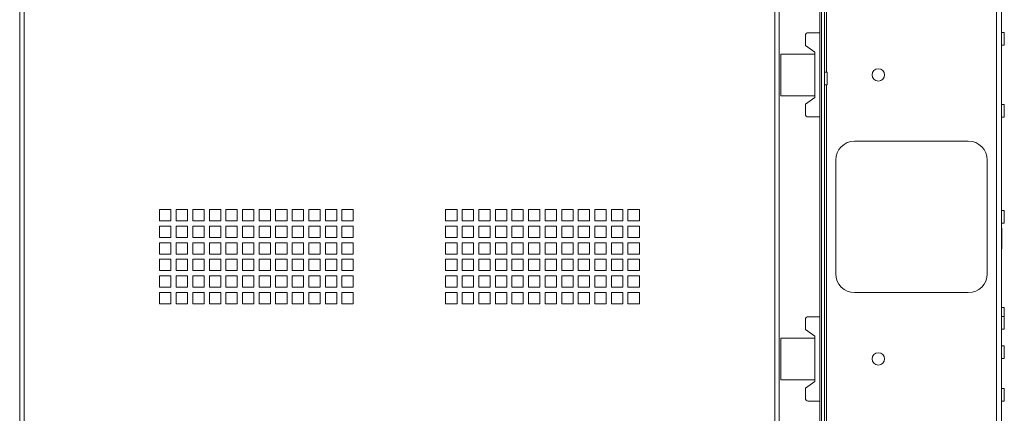
# Paper-space layout 'Sheet4' of a CAD drawing. Units: millimetres. Extents: x 109 to 3744, y 316 to 4882.
# Drawn here: x 2239 to 2759, y 1680 to 1888 of the extents above; entities that cross this region are included whole.
import ezdxf

# ---------------------------------------------------------------- set-up
doc = ezdxf.new("R2010")
doc.units = ezdxf.units.MM

psp = doc.layouts.new('Sheet4')

# ---------------------------------------------------------------- linework, layer by layer
at = {"color": 7, "linetype": 'Continuous', "lineweight": 0}
for p, q in [((2239.43, 2267.2), (2239.43, 1094.2)), ((2640.43, 1094.2), (2640.43, 2267.2)), ((2241.85, 2264.78), (2241.85, 1096.62)), ((2638.01, 1096.62), (2638.01, 2264.78)), ((2662.73, 1099.8), (2662.73, 2261.6)), ((2664.23, 1099.8), (2664.23, 2261.6)), ((2755.13, 2264.6), (2755.13, 1096.8)), ((2757.73, 2264.6), (2757.73, 1096.8)), ((2661.83, 1384.2), (2661.83, 1977.2)), ((2654.23, 1879.95), (2654.23, 1874.7)), ((2661.83, 1881.45), (2655.73, 1881.45)), ((2759.23, 1881.55), (2757.83, 1881.55)), ((2759.23, 1881.55), (2759.23, 1878.2)), ((2759.23, 1878.2), (2759.23, 1874.85)), ((2659.23, 1871.2), (2654.23, 1874.7)), ((2757.83, 1874.85), (2759.23, 1874.85)), ((2641.23, 1870.2), (2641.23, 1848.2)), ((2659.23, 1870.2), (2641.23, 1870.2)), ((2659.23, 1847.2), (2659.23, 1871.2)), ((2665.73, 1860.55), (2664.33, 1860.55)), ((2665.73, 1860.55), (2665.73, 1857.2)), ((2665.73, 1857.2), (2665.73, 1853.85)), ((2664.33, 1853.85), (2665.73, 1853.85)), ((2641.23, 1848.2), (2659.23, 1848.2)), ((2654.23, 1843.69), (2659.23, 1847.2)), ((2654.23, 1843.69), (2654.23, 1838.45)), ((2759.23, 1843.55), (2757.83, 1843.55)), ((2759.23, 1843.55), (2759.23, 1840.2)), ((2759.23, 1840.2), (2759.23, 1836.85)), ((2655.73, 1836.95), (2661.83, 1836.95)), ((2757.83, 1836.85), (2759.23, 1836.85)), ((2680.23, 1824.2), (2740.23, 1824.2)), ((2670.23, 1754.2), (2670.23, 1814.2)), ((2750.23, 1814.2), (2750.23, 1754.2)), ((2319.31, 1788.07), (2313.31, 1788.07)), ((2313.31, 1788.07), (2313.31, 1782.07)), ((2319.31, 1782.07), (2319.31, 1788.07)), ((2328.06, 1788.07), (2322.06, 1788.07)), ((2322.06, 1788.07), (2322.06, 1782.07)), ((2328.06, 1782.07), (2328.06, 1788.07)), ((2336.81, 1788.07), (2330.81, 1788.07)), ((2330.81, 1788.07), (2330.81, 1782.07)), ((2336.81, 1782.07), (2336.81, 1788.07)), ((2345.56, 1788.07), (2339.56, 1788.07)), ((2339.56, 1788.07), (2339.56, 1782.07)), ((2345.56, 1782.07), (2345.56, 1788.07)), ((2354.31, 1788.07), (2348.31, 1788.07)), ((2348.31, 1788.07), (2348.31, 1782.07)), ((2354.31, 1782.07), (2354.31, 1788.07)), ((2363.06, 1788.07), (2357.06, 1788.07)), ((2357.06, 1788.07), (2357.06, 1782.07)), ((2363.06, 1782.07), (2363.06, 1788.07)), ((2371.81, 1788.07), (2365.81, 1788.07)), ((2365.81, 1788.07), (2365.81, 1782.07)), ((2371.81, 1782.07), (2371.81, 1788.07)), ((2380.56, 1788.07), (2374.56, 1788.07)), ((2374.56, 1788.07), (2374.56, 1782.07)), ((2380.56, 1782.07), (2380.56, 1788.07)), ((2389.31, 1788.07), (2383.31, 1788.07)), ((2383.31, 1788.07), (2383.31, 1782.07)), ((2389.31, 1782.07), (2389.31, 1788.07)), ((2398.06, 1788.07), (2392.06, 1788.07)), ((2392.06, 1788.07), (2392.06, 1782.07)), ((2398.06, 1782.07), (2398.06, 1788.07)), ((2406.81, 1788.07), (2400.81, 1788.07)), ((2400.81, 1788.07), (2400.81, 1782.07)), ((2406.81, 1782.07), (2406.81, 1788.07)), ((2415.56, 1788.07), (2409.56, 1788.07)), ((2409.56, 1788.07), (2409.56, 1782.07)), ((2415.56, 1782.07), (2415.56, 1788.07)), ((2464.31, 1788.07), (2470.31, 1788.07)), ((2464.31, 1782.07), (2464.31, 1788.07)), ((2470.31, 1788.07), (2470.31, 1782.07)), ((2473.06, 1788.07), (2479.06, 1788.07)), ((2473.06, 1782.07), (2473.06, 1788.07)), ((2479.06, 1788.07), (2479.06, 1782.07)), ((2481.81, 1788.07), (2487.81, 1788.07)), ((2481.81, 1782.07), (2481.81, 1788.07)), ((2487.81, 1788.07), (2487.81, 1782.07)), ((2490.56, 1788.07), (2496.56, 1788.07)), ((2490.56, 1782.07), (2490.56, 1788.07)), ((2496.56, 1788.07), (2496.56, 1782.07)), ((2499.31, 1788.07), (2505.31, 1788.07)), ((2499.31, 1782.07), (2499.31, 1788.07)), ((2505.31, 1788.07), (2505.31, 1782.07)), ((2508.06, 1788.07), (2514.06, 1788.07)), ((2508.06, 1782.07), (2508.06, 1788.07)), ((2514.06, 1788.07), (2514.06, 1782.07)), ((2516.81, 1788.07), (2522.81, 1788.07)), ((2516.81, 1782.07), (2516.81, 1788.07)), ((2522.81, 1788.07), (2522.81, 1782.07)), ((2525.56, 1788.07), (2531.56, 1788.07)), ((2525.56, 1782.07), (2525.56, 1788.07)), ((2531.56, 1788.07), (2531.56, 1782.07)), ((2534.31, 1788.07), (2540.31, 1788.07)), ((2534.31, 1782.07), (2534.31, 1788.07)), ((2540.31, 1788.07), (2540.31, 1782.07)), ((2543.06, 1788.07), (2549.06, 1788.07)), ((2543.06, 1782.07), (2543.06, 1788.07)), ((2549.06, 1788.07), (2549.06, 1782.07)), ((2551.81, 1788.07), (2557.81, 1788.07)), ((2551.81, 1782.07), (2551.81, 1788.07)), ((2557.81, 1788.07), (2557.81, 1782.07)), ((2560.56, 1788.07), (2566.56, 1788.07)), ((2560.56, 1782.07), (2560.56, 1788.07)), ((2566.56, 1788.07), (2566.56, 1782.07)), ((2759.23, 1787.55), (2757.83, 1787.55)), ((2759.23, 1787.55), (2759.23, 1784.2)), ((2759.23, 1784.2), (2759.23, 1780.85)), ((2313.31, 1782.07), (2319.31, 1782.07)), ((2319.31, 1779.32), (2313.31, 1779.32)), ((2313.31, 1779.32), (2313.31, 1773.32)), ((2319.31, 1773.32), (2319.31, 1779.32)), ((2322.06, 1782.07), (2328.06, 1782.07)), ((2328.06, 1779.32), (2322.06, 1779.32)), ((2322.06, 1779.32), (2322.06, 1773.32)), ((2328.06, 1773.32), (2328.06, 1779.32)), ((2330.81, 1782.07), (2336.81, 1782.07)), ((2336.81, 1779.32), (2330.81, 1779.32)), ((2330.81, 1779.32), (2330.81, 1773.32)), ((2336.81, 1773.32), (2336.81, 1779.32)), ((2339.56, 1782.07), (2345.56, 1782.07)), ((2345.56, 1779.32), (2339.56, 1779.32)), ((2339.56, 1779.32), (2339.56, 1773.32)), ((2345.56, 1773.32), (2345.56, 1779.32)), ((2348.31, 1782.07), (2354.31, 1782.07)), ((2354.31, 1779.32), (2348.31, 1779.32)), ((2348.31, 1779.32), (2348.31, 1773.32)), ((2354.31, 1773.32), (2354.31, 1779.32)), ((2357.06, 1782.07), (2363.06, 1782.07)), ((2363.06, 1779.32), (2357.06, 1779.32)), ((2357.06, 1779.32), (2357.06, 1773.32)), ((2363.06, 1773.32), (2363.06, 1779.32)), ((2365.81, 1782.07), (2371.81, 1782.07)), ((2371.81, 1779.32), (2365.81, 1779.32)), ((2365.81, 1779.32), (2365.81, 1773.32)), ((2371.81, 1773.32), (2371.81, 1779.32)), ((2374.56, 1782.07), (2380.56, 1782.07)), ((2380.56, 1779.32), (2374.56, 1779.32)), ((2374.56, 1779.32), (2374.56, 1773.32)), ((2380.56, 1773.32), (2380.56, 1779.32)), ((2383.31, 1782.07), (2389.31, 1782.07)), ((2389.31, 1779.32), (2383.31, 1779.32)), ((2383.31, 1779.32), (2383.31, 1773.32)), ((2389.31, 1773.32), (2389.31, 1779.32)), ((2392.06, 1782.07), (2398.06, 1782.07)), ((2398.06, 1779.32), (2392.06, 1779.32)), ((2392.06, 1779.32), (2392.06, 1773.32)), ((2398.06, 1773.32), (2398.06, 1779.32)), ((2400.81, 1782.07), (2406.81, 1782.07)), ((2406.81, 1779.32), (2400.81, 1779.32)), ((2400.81, 1779.32), (2400.81, 1773.32)), ((2406.81, 1773.32), (2406.81, 1779.32)), ((2409.56, 1782.07), (2415.56, 1782.07)), ((2415.56, 1779.32), (2409.56, 1779.32)), ((2409.56, 1779.32), (2409.56, 1773.32)), ((2415.56, 1773.32), (2415.56, 1779.32)), ((2470.31, 1782.07), (2464.31, 1782.07)), ((2464.31, 1779.32), (2470.31, 1779.32)), ((2464.31, 1773.32), (2464.31, 1779.32)), ((2470.31, 1779.32), (2470.31, 1773.32)), ((2479.06, 1782.07), (2473.06, 1782.07)), ((2473.06, 1779.32), (2479.06, 1779.32)), ((2473.06, 1773.32), (2473.06, 1779.32)), ((2479.06, 1779.32), (2479.06, 1773.32)), ((2487.81, 1782.07), (2481.81, 1782.07)), ((2481.81, 1779.32), (2487.81, 1779.32)), ((2481.81, 1773.32), (2481.81, 1779.32)), ((2487.81, 1779.32), (2487.81, 1773.32)), ((2496.56, 1782.07), (2490.56, 1782.07)), ((2490.56, 1779.32), (2496.56, 1779.32)), ((2490.56, 1773.32), (2490.56, 1779.32)), ((2496.56, 1779.32), (2496.56, 1773.32)), ((2505.31, 1782.07), (2499.31, 1782.07)), ((2499.31, 1779.32), (2505.31, 1779.32)), ((2499.31, 1773.32), (2499.31, 1779.32)), ((2505.31, 1779.32), (2505.31, 1773.32)), ((2514.06, 1782.07), (2508.06, 1782.07)), ((2508.06, 1779.32), (2514.06, 1779.32)), ((2508.06, 1773.32), (2508.06, 1779.32)), ((2514.06, 1779.32), (2514.06, 1773.32)), ((2522.81, 1782.07), (2516.81, 1782.07)), ((2516.81, 1779.32), (2522.81, 1779.32)), ((2516.81, 1773.32), (2516.81, 1779.32)), ((2522.81, 1779.32), (2522.81, 1773.32)), ((2531.56, 1782.07), (2525.56, 1782.07)), ((2525.56, 1779.32), (2531.56, 1779.32)), ((2525.56, 1773.32), (2525.56, 1779.32)), ((2531.56, 1779.32), (2531.56, 1773.32)), ((2540.31, 1782.07), (2534.31, 1782.07)), ((2534.31, 1779.32), (2540.31, 1779.32)), ((2534.31, 1773.32), (2534.31, 1779.32)), ((2540.31, 1779.32), (2540.31, 1773.32)), ((2549.06, 1782.07), (2543.06, 1782.07)), ((2543.06, 1779.32), (2549.06, 1779.32)), ((2543.06, 1773.32), (2543.06, 1779.32)), ((2549.06, 1779.32), (2549.06, 1773.32)), ((2557.81, 1782.07), (2551.81, 1782.07)), ((2551.81, 1779.32), (2557.81, 1779.32)), ((2551.81, 1773.32), (2551.81, 1779.32)), ((2557.81, 1779.32), (2557.81, 1773.32)), ((2566.56, 1782.07), (2560.56, 1782.07)), ((2560.56, 1779.32), (2566.56, 1779.32)), ((2560.56, 1773.32), (2560.56, 1779.32)), ((2566.56, 1779.32), (2566.56, 1773.32)), ((2757.93, 1778.25), (2757.73, 1778.25)), ((2757.83, 1780.85), (2759.23, 1780.85)), ((2757.93, 1778.25), (2757.93, 1767.25)), ((2313.31, 1773.32), (2319.31, 1773.32)), ((2322.06, 1773.32), (2328.06, 1773.32)), ((2330.81, 1773.32), (2336.81, 1773.32)), ((2339.56, 1773.32), (2345.56, 1773.32)), ((2348.31, 1773.32), (2354.31, 1773.32)), ((2357.06, 1773.32), (2363.06, 1773.32)), ((2365.81, 1773.32), (2371.81, 1773.32)), ((2374.56, 1773.32), (2380.56, 1773.32)), ((2383.31, 1773.32), (2389.31, 1773.32)), ((2392.06, 1773.32), (2398.06, 1773.32)), ((2400.81, 1773.32), (2406.81, 1773.32)), ((2409.56, 1773.32), (2415.56, 1773.32)), ((2470.31, 1773.32), (2464.31, 1773.32)), ((2479.06, 1773.32), (2473.06, 1773.32)), ((2487.81, 1773.32), (2481.81, 1773.32)), ((2496.56, 1773.32), (2490.56, 1773.32)), ((2505.31, 1773.32), (2499.31, 1773.32)), ((2514.06, 1773.32), (2508.06, 1773.32)), ((2522.81, 1773.32), (2516.81, 1773.32)), ((2531.56, 1773.32), (2525.56, 1773.32)), ((2540.31, 1773.32), (2534.31, 1773.32)), ((2549.06, 1773.32), (2543.06, 1773.32)), ((2557.81, 1773.32), (2551.81, 1773.32)), ((2566.56, 1773.32), (2560.56, 1773.32)), ((2319.31, 1770.57), (2313.31, 1770.57)), ((2313.31, 1770.57), (2313.31, 1764.57)), ((2319.31, 1764.57), (2319.31, 1770.57)), ((2328.06, 1770.57), (2322.06, 1770.57)), ((2322.06, 1770.57), (2322.06, 1764.57)), ((2328.06, 1764.57), (2328.06, 1770.57)), ((2336.81, 1770.57), (2330.81, 1770.57)), ((2330.81, 1770.57), (2330.81, 1764.57)), ((2336.81, 1764.57), (2336.81, 1770.57)), ((2345.56, 1770.57), (2339.56, 1770.57)), ((2339.56, 1770.57), (2339.56, 1764.57)), ((2345.56, 1764.57), (2345.56, 1770.57)), ((2354.31, 1770.57), (2348.31, 1770.57)), ((2348.31, 1770.57), (2348.31, 1764.57)), ((2354.31, 1764.57), (2354.31, 1770.57)), ((2363.06, 1770.57), (2357.06, 1770.57)), ((2357.06, 1770.57), (2357.06, 1764.57)), ((2363.06, 1764.57), (2363.06, 1770.57)), ((2371.81, 1770.57), (2365.81, 1770.57)), ((2365.81, 1770.57), (2365.81, 1764.57)), ((2371.81, 1764.57), (2371.81, 1770.57)), ((2380.56, 1770.57), (2374.56, 1770.57)), ((2374.56, 1770.57), (2374.56, 1764.57)), ((2380.56, 1764.57), (2380.56, 1770.57)), ((2389.31, 1770.57), (2383.31, 1770.57)), ((2383.31, 1770.57), (2383.31, 1764.57)), ((2389.31, 1764.57), (2389.31, 1770.57)), ((2398.06, 1770.57), (2392.06, 1770.57)), ((2392.06, 1770.57), (2392.06, 1764.57)), ((2398.06, 1764.57), (2398.06, 1770.57)), ((2406.81, 1770.57), (2400.81, 1770.57)), ((2400.81, 1770.57), (2400.81, 1764.57)), ((2406.81, 1764.57), (2406.81, 1770.57)), ((2415.56, 1770.57), (2409.56, 1770.57)), ((2409.56, 1770.57), (2409.56, 1764.57)), ((2415.56, 1764.57), (2415.56, 1770.57)), ((2464.31, 1770.57), (2470.31, 1770.57)), ((2464.31, 1764.57), (2464.31, 1770.57)), ((2470.31, 1770.57), (2470.31, 1764.57)), ((2473.06, 1770.57), (2479.06, 1770.57)), ((2473.06, 1764.57), (2473.06, 1770.57)), ((2479.06, 1770.57), (2479.06, 1764.57)), ((2481.81, 1770.57), (2487.81, 1770.57)), ((2481.81, 1764.57), (2481.81, 1770.57)), ((2487.81, 1770.57), (2487.81, 1764.57)), ((2490.56, 1770.57), (2496.56, 1770.57)), ((2490.56, 1764.57), (2490.56, 1770.57)), ((2496.56, 1770.57), (2496.56, 1764.57)), ((2499.31, 1770.57), (2505.31, 1770.57)), ((2499.31, 1764.57), (2499.31, 1770.57)), ((2505.31, 1770.57), (2505.31, 1764.57)), ((2508.06, 1770.57), (2514.06, 1770.57)), ((2508.06, 1764.57), (2508.06, 1770.57)), ((2514.06, 1770.57), (2514.06, 1764.57)), ((2516.81, 1770.57), (2522.81, 1770.57)), ((2516.81, 1764.57), (2516.81, 1770.57)), ((2522.81, 1770.57), (2522.81, 1764.57)), ((2525.56, 1770.57), (2531.56, 1770.57)), ((2525.56, 1764.57), (2525.56, 1770.57)), ((2531.56, 1770.57), (2531.56, 1764.57)), ((2534.31, 1770.57), (2540.31, 1770.57)), ((2534.31, 1764.57), (2534.31, 1770.57)), ((2540.31, 1770.57), (2540.31, 1764.57)), ((2543.06, 1770.57), (2549.06, 1770.57)), ((2543.06, 1764.57), (2543.06, 1770.57)), ((2549.06, 1770.57), (2549.06, 1764.57)), ((2551.81, 1770.57), (2557.81, 1770.57)), ((2551.81, 1764.57), (2551.81, 1770.57)), ((2557.81, 1770.57), (2557.81, 1764.57)), ((2560.56, 1770.57), (2566.56, 1770.57)), ((2560.56, 1764.57), (2560.56, 1770.57)), ((2566.56, 1770.57), (2566.56, 1764.57)), ((2313.31, 1764.57), (2319.31, 1764.57)), ((2322.06, 1764.57), (2328.06, 1764.57)), ((2330.81, 1764.57), (2336.81, 1764.57)), ((2339.56, 1764.57), (2345.56, 1764.57)), ((2348.31, 1764.57), (2354.31, 1764.57)), ((2357.06, 1764.57), (2363.06, 1764.57)), ((2365.81, 1764.57), (2371.81, 1764.57)), ((2374.56, 1764.57), (2380.56, 1764.57)), ((2383.31, 1764.57), (2389.31, 1764.57)), ((2392.06, 1764.57), (2398.06, 1764.57)), ((2400.81, 1764.57), (2406.81, 1764.57)), ((2409.56, 1764.57), (2415.56, 1764.57)), ((2470.31, 1764.57), (2464.31, 1764.57)), ((2479.06, 1764.57), (2473.06, 1764.57)), ((2487.81, 1764.57), (2481.81, 1764.57)), ((2496.56, 1764.57), (2490.56, 1764.57)), ((2505.31, 1764.57), (2499.31, 1764.57)), ((2514.06, 1764.57), (2508.06, 1764.57)), ((2522.81, 1764.57), (2516.81, 1764.57)), ((2531.56, 1764.57), (2525.56, 1764.57)), ((2540.31, 1764.57), (2534.31, 1764.57)), ((2549.06, 1764.57), (2543.06, 1764.57)), ((2557.81, 1764.57), (2551.81, 1764.57)), ((2566.56, 1764.57), (2560.56, 1764.57)), ((2757.73, 1767.25), (2757.93, 1767.25)), ((2319.31, 1761.82), (2313.31, 1761.82)), ((2313.31, 1761.82), (2313.31, 1755.82)), ((2319.31, 1755.82), (2319.31, 1761.82)), ((2328.06, 1761.82), (2322.06, 1761.82)), ((2322.06, 1761.82), (2322.06, 1755.82)), ((2328.06, 1755.82), (2328.06, 1761.82)), ((2336.81, 1761.82), (2330.81, 1761.82)), ((2330.81, 1761.82), (2330.81, 1755.82)), ((2336.81, 1755.82), (2336.81, 1761.82)), ((2345.56, 1761.82), (2339.56, 1761.82)), ((2339.56, 1761.82), (2339.56, 1755.82)), ((2345.56, 1755.82), (2345.56, 1761.82)), ((2354.31, 1761.82), (2348.31, 1761.82)), ((2348.31, 1761.82), (2348.31, 1755.82)), ((2354.31, 1755.82), (2354.31, 1761.82)), ((2363.06, 1761.82), (2357.06, 1761.82)), ((2357.06, 1761.82), (2357.06, 1755.82)), ((2363.06, 1755.82), (2363.06, 1761.82)), ((2371.81, 1761.82), (2365.81, 1761.82)), ((2365.81, 1761.82), (2365.81, 1755.82)), ((2371.81, 1755.82), (2371.81, 1761.82)), ((2380.56, 1761.82), (2374.56, 1761.82)), ((2374.56, 1761.82), (2374.56, 1755.82)), ((2380.56, 1755.82), (2380.56, 1761.82)), ((2389.31, 1761.82), (2383.31, 1761.82)), ((2383.31, 1761.82), (2383.31, 1755.82)), ((2389.31, 1755.82), (2389.31, 1761.82)), ((2398.06, 1761.82), (2392.06, 1761.82)), ((2392.06, 1761.82), (2392.06, 1755.82)), ((2398.06, 1755.82), (2398.06, 1761.82)), ((2406.81, 1761.82), (2400.81, 1761.82)), ((2400.81, 1761.82), (2400.81, 1755.82)), ((2406.81, 1755.82), (2406.81, 1761.82)), ((2415.56, 1761.82), (2409.56, 1761.82)), ((2409.56, 1761.82), (2409.56, 1755.82)), ((2415.56, 1755.82), (2415.56, 1761.82)), ((2464.31, 1761.82), (2470.31, 1761.82)), ((2464.31, 1755.82), (2464.31, 1761.82)), ((2470.31, 1761.82), (2470.31, 1755.82)), ((2473.06, 1761.82), (2479.06, 1761.82)), ((2473.06, 1755.82), (2473.06, 1761.82)), ((2479.06, 1761.82), (2479.06, 1755.82)), ((2481.81, 1761.82), (2487.81, 1761.82)), ((2481.81, 1755.82), (2481.81, 1761.82)), ((2487.81, 1761.82), (2487.81, 1755.82)), ((2490.56, 1761.82), (2496.56, 1761.82)), ((2490.56, 1755.82), (2490.56, 1761.82)), ((2496.56, 1761.82), (2496.56, 1755.82)), ((2499.31, 1761.82), (2505.31, 1761.82)), ((2499.31, 1755.82), (2499.31, 1761.82)), ((2505.31, 1761.82), (2505.31, 1755.82)), ((2508.06, 1761.82), (2514.06, 1761.82)), ((2508.06, 1755.82), (2508.06, 1761.82)), ((2514.06, 1761.82), (2514.06, 1755.82)), ((2516.81, 1761.82), (2522.81, 1761.82)), ((2516.81, 1755.82), (2516.81, 1761.82)), ((2522.81, 1761.82), (2522.81, 1755.82)), ((2525.56, 1761.82), (2531.56, 1761.82)), ((2525.56, 1755.82), (2525.56, 1761.82)), ((2531.56, 1761.82), (2531.56, 1755.82)), ((2534.31, 1761.82), (2540.31, 1761.82)), ((2534.31, 1755.82), (2534.31, 1761.82)), ((2540.31, 1761.82), (2540.31, 1755.82)), ((2543.06, 1761.82), (2549.06, 1761.82)), ((2543.06, 1755.82), (2543.06, 1761.82)), ((2549.06, 1761.82), (2549.06, 1755.82)), ((2551.81, 1761.82), (2557.81, 1761.82)), ((2551.81, 1755.82), (2551.81, 1761.82)), ((2557.81, 1761.82), (2557.81, 1755.82)), ((2560.56, 1761.82), (2566.56, 1761.82)), ((2560.56, 1755.82), (2560.56, 1761.82)), ((2566.56, 1761.82), (2566.56, 1755.82)), ((2313.31, 1755.82), (2319.31, 1755.82)), ((2319.31, 1753.07), (2313.31, 1753.07)), ((2313.31, 1753.07), (2313.31, 1747.07)), ((2319.31, 1747.07), (2319.31, 1753.07)), ((2322.06, 1755.82), (2328.06, 1755.82)), ((2328.06, 1753.07), (2322.06, 1753.07)), ((2322.06, 1753.07), (2322.06, 1747.07)), ((2328.06, 1747.07), (2328.06, 1753.07)), ((2330.81, 1755.82), (2336.81, 1755.82)), ((2336.81, 1753.07), (2330.81, 1753.07)), ((2330.81, 1753.07), (2330.81, 1747.07)), ((2336.81, 1747.07), (2336.81, 1753.07)), ((2339.56, 1755.82), (2345.56, 1755.82)), ((2345.56, 1753.07), (2339.56, 1753.07)), ((2339.56, 1753.07), (2339.56, 1747.07)), ((2345.56, 1747.07), (2345.56, 1753.07)), ((2348.31, 1755.82), (2354.31, 1755.82)), ((2354.31, 1753.07), (2348.31, 1753.07)), ((2348.31, 1753.07), (2348.31, 1747.07)), ((2354.31, 1747.07), (2354.31, 1753.07)), ((2357.06, 1755.82), (2363.06, 1755.82)), ((2363.06, 1753.07), (2357.06, 1753.07)), ((2357.06, 1753.07), (2357.06, 1747.07)), ((2363.06, 1747.07), (2363.06, 1753.07)), ((2365.81, 1755.82), (2371.81, 1755.82)), ((2371.81, 1753.07), (2365.81, 1753.07)), ((2365.81, 1753.07), (2365.81, 1747.07)), ((2371.81, 1747.07), (2371.81, 1753.07)), ((2374.56, 1755.82), (2380.56, 1755.82)), ((2380.56, 1753.07), (2374.56, 1753.07)), ((2374.56, 1753.07), (2374.56, 1747.07)), ((2380.56, 1747.07), (2380.56, 1753.07)), ((2383.31, 1755.82), (2389.31, 1755.82)), ((2389.31, 1753.07), (2383.31, 1753.07)), ((2383.31, 1753.07), (2383.31, 1747.07)), ((2389.31, 1747.07), (2389.31, 1753.07)), ((2392.06, 1755.82), (2398.06, 1755.82)), ((2398.06, 1753.07), (2392.06, 1753.07)), ((2392.06, 1753.07), (2392.06, 1747.07)), ((2398.06, 1747.07), (2398.06, 1753.07)), ((2400.81, 1755.82), (2406.81, 1755.82)), ((2406.81, 1753.07), (2400.81, 1753.07)), ((2400.81, 1753.07), (2400.81, 1747.07)), ((2406.81, 1747.07), (2406.81, 1753.07)), ((2409.56, 1755.82), (2415.56, 1755.82)), ((2415.56, 1753.07), (2409.56, 1753.07)), ((2409.56, 1753.07), (2409.56, 1747.07)), ((2415.56, 1747.07), (2415.56, 1753.07)), ((2470.31, 1755.82), (2464.31, 1755.82)), ((2464.31, 1753.07), (2470.31, 1753.07)), ((2464.31, 1747.07), (2464.31, 1753.07)), ((2470.31, 1753.07), (2470.31, 1747.07)), ((2479.06, 1755.82), (2473.06, 1755.82)), ((2473.06, 1753.07), (2479.06, 1753.07)), ((2473.06, 1747.07), (2473.06, 1753.07)), ((2479.06, 1753.07), (2479.06, 1747.07)), ((2487.81, 1755.82), (2481.81, 1755.82)), ((2481.81, 1753.07), (2487.81, 1753.07)), ((2481.81, 1747.07), (2481.81, 1753.07)), ((2487.81, 1753.07), (2487.81, 1747.07)), ((2496.56, 1755.82), (2490.56, 1755.82)), ((2490.56, 1753.07), (2496.56, 1753.07)), ((2490.56, 1747.07), (2490.56, 1753.07)), ((2496.56, 1753.07), (2496.56, 1747.07)), ((2505.31, 1755.82), (2499.31, 1755.82)), ((2499.31, 1753.07), (2505.31, 1753.07)), ((2499.31, 1747.07), (2499.31, 1753.07)), ((2505.31, 1753.07), (2505.31, 1747.07)), ((2514.06, 1755.82), (2508.06, 1755.82)), ((2508.06, 1753.07), (2514.06, 1753.07)), ((2508.06, 1747.07), (2508.06, 1753.07)), ((2514.06, 1753.07), (2514.06, 1747.07)), ((2522.81, 1755.82), (2516.81, 1755.82)), ((2516.81, 1753.07), (2522.81, 1753.07)), ((2516.81, 1747.07), (2516.81, 1753.07)), ((2522.81, 1753.07), (2522.81, 1747.07)), ((2531.56, 1755.82), (2525.56, 1755.82)), ((2525.56, 1753.07), (2531.56, 1753.07)), ((2525.56, 1747.07), (2525.56, 1753.07)), ((2531.56, 1753.07), (2531.56, 1747.07)), ((2540.31, 1755.82), (2534.31, 1755.82)), ((2534.31, 1753.07), (2540.31, 1753.07)), ((2534.31, 1747.07), (2534.31, 1753.07)), ((2540.31, 1753.07), (2540.31, 1747.07)), ((2549.06, 1755.82), (2543.06, 1755.82)), ((2543.06, 1753.07), (2549.06, 1753.07)), ((2543.06, 1747.07), (2543.06, 1753.07)), ((2549.06, 1753.07), (2549.06, 1747.07)), ((2557.81, 1755.82), (2551.81, 1755.82)), ((2551.81, 1753.07), (2557.81, 1753.07)), ((2551.81, 1747.07), (2551.81, 1753.07)), ((2557.81, 1753.07), (2557.81, 1747.07)), ((2566.56, 1755.82), (2560.56, 1755.82)), ((2560.56, 1753.07), (2566.56, 1753.07)), ((2560.56, 1747.07), (2560.56, 1753.07)), ((2566.56, 1753.07), (2566.56, 1747.07)), ((2313.31, 1747.07), (2319.31, 1747.07)), ((2322.06, 1747.07), (2328.06, 1747.07)), ((2330.81, 1747.07), (2336.81, 1747.07)), ((2339.56, 1747.07), (2345.56, 1747.07)), ((2348.31, 1747.07), (2354.31, 1747.07)), ((2357.06, 1747.07), (2363.06, 1747.07)), ((2365.81, 1747.07), (2371.81, 1747.07)), ((2374.56, 1747.07), (2380.56, 1747.07)), ((2383.31, 1747.07), (2389.31, 1747.07)), ((2392.06, 1747.07), (2398.06, 1747.07)), ((2400.81, 1747.07), (2406.81, 1747.07)), ((2409.56, 1747.07), (2415.56, 1747.07)), ((2470.31, 1747.07), (2464.31, 1747.07)), ((2479.06, 1747.07), (2473.06, 1747.07)), ((2487.81, 1747.07), (2481.81, 1747.07)), ((2496.56, 1747.07), (2490.56, 1747.07)), ((2505.31, 1747.07), (2499.31, 1747.07)), ((2514.06, 1747.07), (2508.06, 1747.07)), ((2522.81, 1747.07), (2516.81, 1747.07)), ((2531.56, 1747.07), (2525.56, 1747.07)), ((2540.31, 1747.07), (2534.31, 1747.07)), ((2549.06, 1747.07), (2543.06, 1747.07)), ((2557.81, 1747.07), (2551.81, 1747.07)), ((2566.56, 1747.07), (2560.56, 1747.07)), ((2319.31, 1744.32), (2313.31, 1744.32)), ((2313.31, 1744.32), (2313.31, 1738.32)), ((2319.31, 1738.32), (2319.31, 1744.32)), ((2328.06, 1744.32), (2322.06, 1744.32)), ((2322.06, 1744.32), (2322.06, 1738.32)), ((2328.06, 1738.32), (2328.06, 1744.32)), ((2336.81, 1744.32), (2330.81, 1744.32)), ((2330.81, 1744.32), (2330.81, 1738.32)), ((2336.81, 1738.32), (2336.81, 1744.32)), ((2345.56, 1744.32), (2339.56, 1744.32)), ((2339.56, 1744.32), (2339.56, 1738.32)), ((2345.56, 1738.32), (2345.56, 1744.32)), ((2354.31, 1744.32), (2348.31, 1744.32)), ((2348.31, 1744.32), (2348.31, 1738.32)), ((2354.31, 1738.32), (2354.31, 1744.32)), ((2363.06, 1744.32), (2357.06, 1744.32)), ((2357.06, 1744.32), (2357.06, 1738.32)), ((2363.06, 1738.32), (2363.06, 1744.32)), ((2371.81, 1744.32), (2365.81, 1744.32)), ((2365.81, 1744.32), (2365.81, 1738.32)), ((2371.81, 1738.32), (2371.81, 1744.32)), ((2380.56, 1744.32), (2374.56, 1744.32)), ((2374.56, 1744.32), (2374.56, 1738.32)), ((2380.56, 1738.32), (2380.56, 1744.32)), ((2389.31, 1744.32), (2383.31, 1744.32)), ((2383.31, 1744.32), (2383.31, 1738.32)), ((2389.31, 1738.32), (2389.31, 1744.32)), ((2398.06, 1744.32), (2392.06, 1744.32)), ((2392.06, 1744.32), (2392.06, 1738.32)), ((2398.06, 1738.32), (2398.06, 1744.32)), ((2406.81, 1744.32), (2400.81, 1744.32)), ((2400.81, 1744.32), (2400.81, 1738.32)), ((2406.81, 1738.32), (2406.81, 1744.32)), ((2415.56, 1744.32), (2409.56, 1744.32)), ((2409.56, 1744.32), (2409.56, 1738.32)), ((2415.56, 1738.32), (2415.56, 1744.32)), ((2464.31, 1744.32), (2470.31, 1744.32)), ((2464.31, 1738.32), (2464.31, 1744.32)), ((2470.31, 1744.32), (2470.31, 1738.32)), ((2473.06, 1744.32), (2479.06, 1744.32)), ((2473.06, 1738.32), (2473.06, 1744.32)), ((2479.06, 1744.32), (2479.06, 1738.32)), ((2481.81, 1744.32), (2487.81, 1744.32)), ((2481.81, 1738.32), (2481.81, 1744.32)), ((2487.81, 1744.32), (2487.81, 1738.32)), ((2490.56, 1744.32), (2496.56, 1744.32)), ((2490.56, 1738.32), (2490.56, 1744.32)), ((2496.56, 1744.32), (2496.56, 1738.32)), ((2499.31, 1744.32), (2505.31, 1744.32)), ((2499.31, 1738.32), (2499.31, 1744.32)), ((2505.31, 1744.32), (2505.31, 1738.32)), ((2508.06, 1744.32), (2514.06, 1744.32)), ((2508.06, 1738.32), (2508.06, 1744.32)), ((2514.06, 1744.32), (2514.06, 1738.32)), ((2516.81, 1744.32), (2522.81, 1744.32)), ((2516.81, 1738.32), (2516.81, 1744.32)), ((2522.81, 1744.32), (2522.81, 1738.32)), ((2525.56, 1744.32), (2531.56, 1744.32)), ((2525.56, 1738.32), (2525.56, 1744.32)), ((2531.56, 1744.32), (2531.56, 1738.32)), ((2534.31, 1744.32), (2540.31, 1744.32)), ((2534.31, 1738.32), (2534.31, 1744.32)), ((2540.31, 1744.32), (2540.31, 1738.32)), ((2543.06, 1744.32), (2549.06, 1744.32)), ((2543.06, 1738.32), (2543.06, 1744.32)), ((2549.06, 1744.32), (2549.06, 1738.32)), ((2551.81, 1744.32), (2557.81, 1744.32)), ((2551.81, 1738.32), (2551.81, 1744.32)), ((2557.81, 1744.32), (2557.81, 1738.32)), ((2560.56, 1744.32), (2566.56, 1744.32)), ((2560.56, 1738.32), (2560.56, 1744.32)), ((2566.56, 1744.32), (2566.56, 1738.32)), ((2740.23, 1744.2), (2680.23, 1744.2)), ((2313.31, 1738.32), (2319.31, 1738.32)), ((2322.06, 1738.32), (2328.06, 1738.32)), ((2330.81, 1738.32), (2336.81, 1738.32)), ((2339.56, 1738.32), (2345.56, 1738.32)), ((2348.31, 1738.32), (2354.31, 1738.32)), ((2357.06, 1738.32), (2363.06, 1738.32)), ((2365.81, 1738.32), (2371.81, 1738.32)), ((2374.56, 1738.32), (2380.56, 1738.32)), ((2383.31, 1738.32), (2389.31, 1738.32)), ((2392.06, 1738.32), (2398.06, 1738.32)), ((2400.81, 1738.32), (2406.81, 1738.32)), ((2409.56, 1738.32), (2415.56, 1738.32)), ((2470.31, 1738.32), (2464.31, 1738.32)), ((2479.06, 1738.32), (2473.06, 1738.32)), ((2487.81, 1738.32), (2481.81, 1738.32)), ((2496.56, 1738.32), (2490.56, 1738.32)), ((2505.31, 1738.32), (2499.31, 1738.32)), ((2514.06, 1738.32), (2508.06, 1738.32)), ((2522.81, 1738.32), (2516.81, 1738.32)), ((2531.56, 1738.32), (2525.56, 1738.32)), ((2540.31, 1738.32), (2534.31, 1738.32)), ((2549.06, 1738.32), (2543.06, 1738.32)), ((2557.81, 1738.32), (2551.81, 1738.32)), ((2566.56, 1738.32), (2560.56, 1738.32)), ((2759.23, 1736.3), (2757.83, 1736.3)), ((2759.23, 1736.3), (2759.23, 1732.95)), ((2661.83, 1731.45), (2655.73, 1731.45)), ((2759.23, 1731.55), (2757.83, 1731.55)), ((2759.23, 1732.95), (2759.23, 1731.55)), ((2759.23, 1731.55), (2759.23, 1728.2)), ((2654.23, 1729.95), (2654.23, 1724.7)), ((2759.23, 1728.2), (2759.23, 1724.85)), ((2659.23, 1721.2), (2654.23, 1724.7)), ((2659.23, 1697.2), (2659.23, 1721.2)), ((2757.83, 1724.85), (2759.23, 1724.85)), ((2641.23, 1720.2), (2641.23, 1698.2)), ((2659.23, 1720.2), (2641.23, 1720.2)), ((2759.23, 1716.1), (2757.83, 1716.1)), ((2759.23, 1716.1), (2759.23, 1712.75)), ((2759.23, 1712.75), (2759.23, 1709.4)), ((2757.83, 1709.4), (2759.23, 1709.4)), ((2641.23, 1698.2), (2659.23, 1698.2)), ((2654.23, 1693.69), (2659.23, 1697.2)), ((2654.23, 1693.69), (2654.23, 1688.45)), ((2759.23, 1693.55), (2757.83, 1693.55)), ((2759.23, 1693.55), (2759.23, 1690.2)), ((2759.23, 1690.2), (2759.23, 1686.85)), ((2655.73, 1686.95), (2661.83, 1686.95)), ((2757.83, 1686.85), (2759.23, 1686.85))]:
    psp.add_line(p, q, dxfattribs=at)
at = {"color": 8, "linetype": 'Continuous', "lineweight": 0}
for p, q in [((2665.33, 1860.55), (2665.33, 2193.85)), ((2757.83, 1881.55), (2757.83, 1878.2)), ((2757.83, 1878.2), (2757.83, 1874.85)), ((2664.33, 1860.55), (2664.33, 1857.2)), ((2664.33, 1857.2), (2664.33, 1853.85)), ((2665.33, 1562.55), (2665.33, 1853.85)), ((2757.83, 1843.55), (2757.83, 1840.2)), ((2757.83, 1840.2), (2757.83, 1836.85)), ((2757.83, 1787.55), (2757.83, 1784.2)), ((2757.83, 1784.2), (2757.83, 1780.85)), ((2757.83, 1736.3), (2757.83, 1732.95)), ((2757.83, 1732.95), (2757.83, 1731.55)), ((2757.83, 1731.55), (2757.83, 1728.2)), ((2757.83, 1728.2), (2757.83, 1724.85)), ((2757.83, 1716.1), (2757.83, 1712.75)), ((2757.83, 1712.75), (2757.83, 1709.4)), ((2757.83, 1693.55), (2757.83, 1690.2)), ((2757.83, 1690.2), (2757.83, 1686.85))]:
    psp.add_line(p, q, dxfattribs=at)
at = {"color": 7, "linetype": 'Continuous', "lineweight": 0}
for centre in [(2692.73, 1859.2), (2692.73, 1709.2)]:
    psp.add_circle(centre, 3.25, dxfattribs=at)
for centre, radius, start, end in [((2655.73, 1879.95), 1.5, 90, 180), ((2757.83, 1881.65), 0.1, 180, 270), ((2757.83, 1874.75), 0.1, 90, 180), ((2664.33, 1860.65), 0.1, 180, 270), ((2664.33, 1853.75), 0.1, 90, 180), ((2757.83, 1843.65), 0.1, 180, 270), ((2655.73, 1838.45), 1.5, 180, 270), ((2757.83, 1836.75), 0.1, 90, 180), ((2680.23, 1814.2), 10, 90, 180), ((2740.23, 1814.2), 10, 0, 90), ((2757.83, 1787.65), 0.1, 180, 270), ((2757.83, 1780.75), 0.1, 90, 180), ((2680.23, 1754.2), 10, 180, 270), ((2740.23, 1754.2), 10, 270, 0), ((2757.83, 1736.4), 0.1, 180, 270), ((2655.73, 1729.95), 1.5, 90, 180), ((2757.83, 1731.65), 0.1, 180, 270), ((2757.83, 1724.75), 0.1, 90, 180), ((2757.83, 1716.2), 0.1, 180, 270), ((2757.83, 1709.3), 0.1, 90, 180), ((2757.83, 1693.65), 0.1, 180, 270), ((2655.73, 1688.45), 1.5, 180, 270), ((2757.83, 1686.75), 0.1, 90, 180)]:
    psp.add_arc(centre, radius, start, end, dxfattribs=at)

doc.saveas('drawing.dxf')
